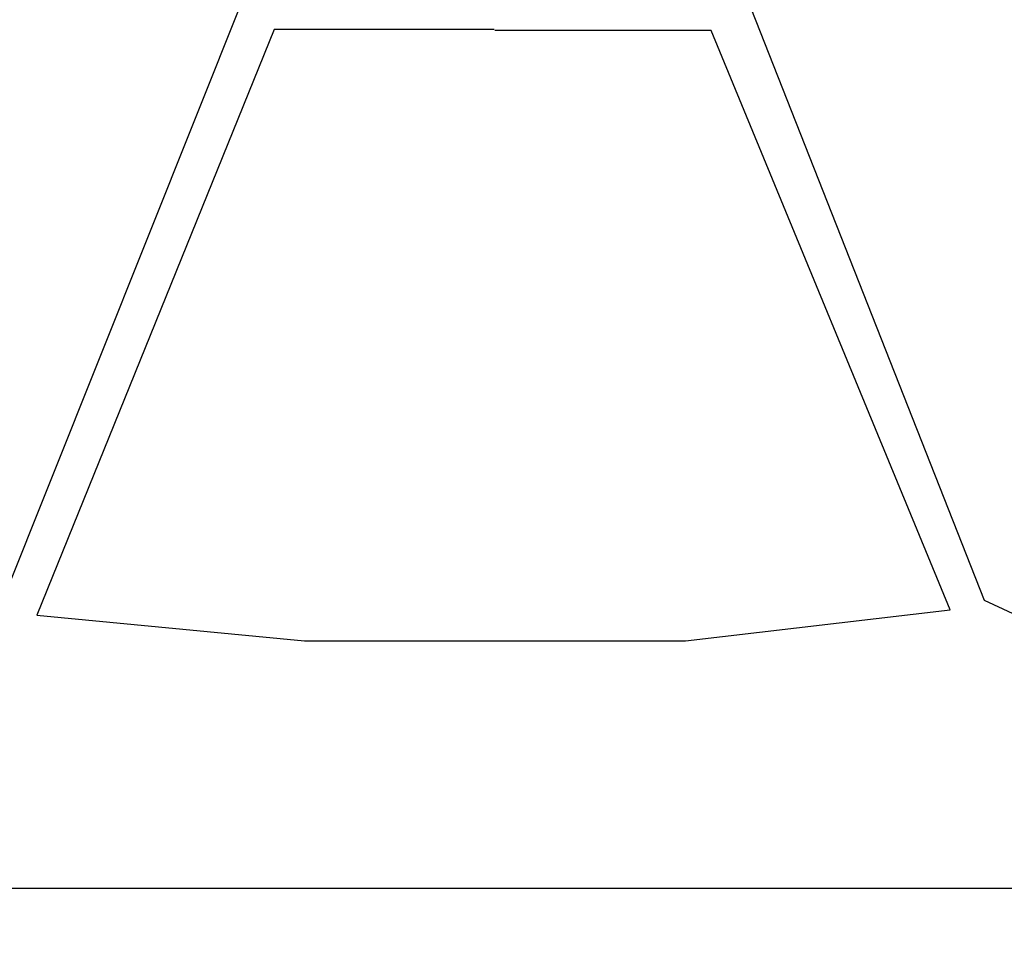
# Model space of a CAD drawing. Units: millimetres. Extents: x -1207 to 7566, y -654 to 11446.
# Drawn here: x 4425 to 5260, y 3882 to 4675 of the extents above; entities that cross this region are included whole.
import ezdxf

# ---------------------------------------------------------------- set-up
doc = ezdxf.new("R2010")
doc.units = ezdxf.units.MM
doc.layers.add('Dimensions', color=7, linetype='Continuous')
doc.styles.get("Standard").update_dxf_attribs({"font": 'arial.ttf'})
doc.dimstyles.new('Leikkiset keinu', dxfattribs={"dimtxt": 150, "dimasz": 2.5, "dimexe": 0.06, "dimexo": 0.625, "dimtad": 0, "dimtih": 1, "dimtoh": 1, "dimdec": 0, "dimtxsty": 'Standard', "dimcen": 2.5, "dimadec": 0, "dimazin": 0, "dimtfac": 1, "dimtmove": 0, "dimatfit": 3, "dimfxl": 1, "dimarcsym": 0})

# ---------------------------------------------------------------- blocks, each defined once
blk = doc.blocks.new('*D373')
at = {"layer": 'Defpoints', "color": 0}
for p in [(7565.98, 7128.86), (440.06, 3282.28), (7565.98, -555.49)]:
    blk.add_point(p, dxfattribs=at)
at = {"layer": 'Dimensions', "color": 0, "lineweight": -2}
for p, q in [((7565.98, 7128.24), (7565.98, -555.55)), ((440.06, 3281.66), (440.06, -555.55)), ((442.56, -555.49), (3779.27, -555.49)), ((7563.48, -555.49), (4226.77, -555.49))]:
    blk.add_line(p, q, dxfattribs=at)
at = {"layer": 'Dimensions', "color": 0}
for points in [[(442.56, -555.07), (442.56, -555.9), (440.06, -555.49)], [(7563.48, -555.9), (7563.48, -555.07), (7565.98, -555.49)]]:
    blk.add_solid(points, dxfattribs=at)
at = {"layer": 'Dimensions', "color": 0, "insert": (4003.02, -555.49), "char_height": 150, "attachment_point": 5}
blk.add_mtext('7126', dxfattribs=at)
blk = doc.blocks.new('*D375')
at = {"layer": 'Defpoints', "color": 0}
for p in [(6056.73, 7087.3), (1439.15, 4660.71), (6056.73, -185.62)]:
    blk.add_point(p, dxfattribs=at)
at = {"layer": 'Dimensions', "color": 0, "lineweight": -2}
for p, q in [((6056.73, 7086.67), (6056.73, -185.68)), ((1439.15, 4660.08), (1439.15, -185.68)), ((1441.65, -185.62), (3520.44, -185.62)), ((6054.23, -185.62), (3975.44, -185.62))]:
    blk.add_line(p, q, dxfattribs=at)
at = {"layer": 'Dimensions', "color": 0}
for points in [[(1441.65, -185.2), (1441.65, -186.04), (1439.15, -185.62)], [(6054.23, -186.04), (6054.23, -185.2), (6056.73, -185.62)]]:
    blk.add_solid(points, dxfattribs=at)
at = {"layer": 'Dimensions', "color": 0, "insert": (3747.94, -185.62), "char_height": 150, "attachment_point": 5}
blk.add_mtext('4618', dxfattribs=at)

msp = doc.modelspace()

# ---------------------------------------------------------------- linework, layer by layer
for p, q in [((4616.4, 4697.38, 832304.66), (4410.55, 4182.15, 832304.66)), ((5242.69, 4182.29, 832304.66), (5041.16, 4694.27)), ((4640.7, 4666.44, 832304.66), (4439.79, 4169.88, 832304.66)), ((4827.38, 4666.44, 832304.66), (4640.7, 4666.44, 832304.66)), ((5011.15, 4665.62, 832304.66), (4827.72, 4665.62, 832304.66)), ((5213.66, 4174.49, 832304.66), (5011.15, 4665.62, 832304.66)), ((5617.69, 4007.44, 233379.66), (5242.69, 4182.29, 832304.66)), ((4989.38, 4148.1, 693348.41), (5213.66, 4174.49, 832304.66)), ((4439.79, 4169.88, 832304.66), (4666.57, 4148.1, 693348.41)), ((4666.57, 4148.1, 693348.41), (4989.38, 4148.1, 693348.41)), ((4048.32, 3938.47, 225379.66), (5605.39, 3938.47, 225379.66))]:
    msp.add_line(p, q)

# ---------------------------------------------------------------- dimensions: what is measured, and where the dimension line sits
at = {"layer": 'Dimensions'}
for base, p1, p2, picture, middle in [((7565.98, -555.49), (440.06, 3282.28), (7565.98, 7128.86), '*D373', (4003.02, -555.49)), ((6056.73, -185.62), (1439.15, 4660.71), (6056.73, 7087.3), '*D375', (3747.94, -185.62))]:
    dim = msp.add_linear_dim(base=base, p1=p1, p2=p2, dimstyle='Leikkiset keinu', dxfattribs=at)
    dim.commit()
    dim.dimension.update_dxf_attribs({"geometry": picture, "text_midpoint": middle})

doc.saveas('drawing.dxf')
